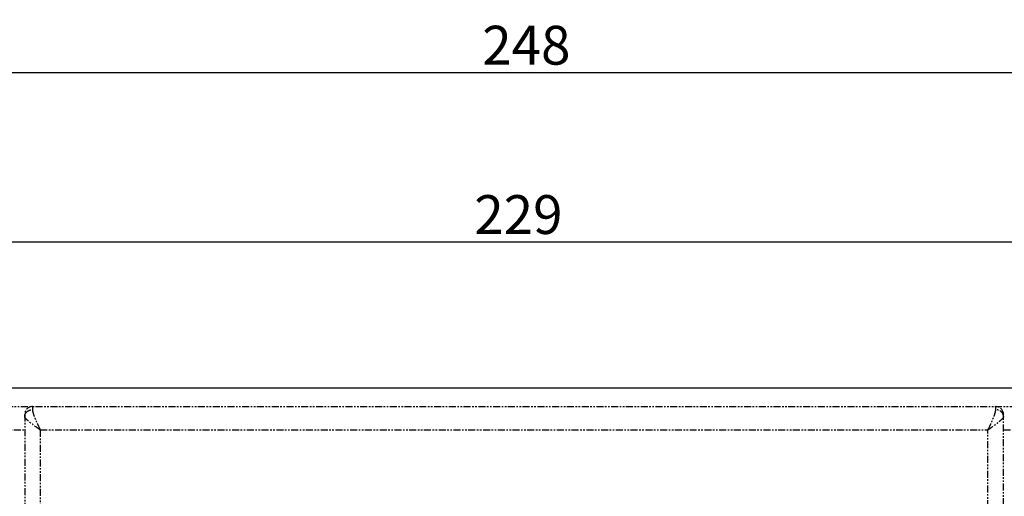
# Model space of a CAD drawing. Units: millimetres. Extents: x 2218 to 2893, y 29 to 623.
# Drawn here: x 2564 to 2627, y 592 to 623 of the extents above; entities that cross this region are included whole.
import ezdxf

# ---------------------------------------------------------------- set-up
doc = ezdxf.new("R2010")
doc.units = ezdxf.units.MM
doc.linetypes.add('PHANTOM', pattern=[0.8, 0.45, -0.05, 0.1, -0.05, 0.1, -0.05])
doc.layers.add('8ZTD_062_237DXF_CONTINUOUS_LINE', color=7, linetype='Continuous')
doc.layers.add('DEFAULT_3', color=7, linetype='PHANTOM')
doc.styles.add('DIM', font='Romans.shx', dxfattribs={"oblique": 15, "height": 2.5})
doc.dimstyles.new('0.5李孔斛STANDARD', dxfattribs={"dimtxt": 3.5, "dimasz": 2, "dimexe": 1.5, "dimexo": 0, "dimgap": 0.5, "dimtad": 1, "dimdsep": 46, "dimtxsty": 'DIM', "dimcen": 0.5, "dimclrd": 1, "dimclre": 1, "dimclrt": 2, "dimazin": 2, "dimtm": 1e-09, "dimtfac": 0.7, "dimtmove": 0, "dimatfit": 3, "dimfxl": 1, "dimtolj": 1, "dimarcsym": 0})

# ---------------------------------------------------------------- blocks, each defined once
blk = doc.blocks.new('*D80')
at = {"color": 1, "lineweight": -2, "transparency": 16777216}
for p, q in [((2471.629, 596.605), (2471.629, 620.932)), ((2719.629, 596.605), (2719.629, 620.932)), ((2473.629, 619.432), (2717.629, 619.432))]:
    blk.add_line(p, q, dxfattribs=at)
at = {"color": 1, "transparency": 16777216}
for points in [[(2473.629, 619.766), (2473.629, 619.099), (2471.629, 619.432)], [(2717.629, 619.766), (2717.629, 619.099), (2719.629, 619.432)]]:
    blk.add_solid(points, dxfattribs=at)
at = {"layer": 'DEFPOINTS', "color": 0, "transparency": 16777216}
for p in [(2719.629, 619.432), (2471.629, 596.605), (2719.629, 596.605)]:
    blk.add_point(p, dxfattribs=at)
at = {"color": 2, "transparency": 16777216, "insert": (2596.564, 621.182), "char_height": 2.5, "attachment_point": 5, "style": 'DIM'}
blk.add_mtext('\\A1;248', dxfattribs=at)
blk = doc.blocks.new('*D81')
at = {"color": 1, "lineweight": -2, "transparency": 16777216}
for p, q in [((2481.209, 593.039), (2481.209, 610.034)), ((2710.171, 593.027), (2710.171, 610.034)), ((2483.209, 608.534), (2708.171, 608.534))]:
    blk.add_line(p, q, dxfattribs=at)
at = {"color": 1, "transparency": 16777216}
for points in [[(2483.209, 608.867), (2483.209, 608.2), (2481.209, 608.534)], [(2708.171, 608.867), (2708.171, 608.2), (2710.171, 608.534)]]:
    blk.add_solid(points, dxfattribs=at)
at = {"layer": 'DEFPOINTS', "color": 0, "transparency": 16777216}
for p in [(2710.171, 608.534), (2481.209, 593.039), (2710.171, 593.027)]:
    blk.add_point(p, dxfattribs=at)
at = {"color": 2, "transparency": 16777216, "insert": (2596.053, 610.284), "char_height": 2.5, "attachment_point": 5, "style": 'DIM'}
blk.add_mtext('\\A1;229', dxfattribs=at)

msp = doc.modelspace()

# ---------------------------------------------------------------- linework, layer by layer
at = {"layer": '8ZTD_062_237DXF_CONTINUOUS_LINE', "color": 3, "linetype": 'Continuous', "lineweight": 30}
msp.add_line((2717.12853, 599.10501), (2474.12853, 599.10501), dxfattribs=at)
at = {"layer": 'DEFAULT_3', "color": 8, "linetype": 'PHANTOM'}
for p, q in [((2559.27632, 597.92791), (2632.27632, 597.92791)), ((2564.77632, 597.92791), (2564.77632, 597.72695)), ((2626.77632, 597.72695), (2626.77632, 597.92791)), ((2564.27632, 597.42791), (2564.27632, 584.92791)), ((2627.27632, 584.92791), (2627.27632, 597.42791)), ((2559.77632, 596.42791), (2564.27632, 596.42791)), ((2565.27632, 596.42791), (2565.27632, 584.80289)), ((2565.27632, 596.42791), (2626.27632, 596.42791)), ((2626.27632, 584.80289), (2626.27632, 596.42791)), ((2627.27632, 596.42791), (2631.77632, 596.42791))]:
    msp.add_line(p, q, dxfattribs=at)
for centre, start, end in [((2564.77632, 597.42791), 90, 180), ((2626.77632, 597.42791), 0, 90)]:
    msp.add_arc(centre, 0.5, start, end, dxfattribs=at)
for points, knots in [([(2564.31438, 597.45964), (2564.35283, 597.54016), (2564.49183, 597.68097), (2564.68057, 597.72695), (2564.77632, 597.72695)], [0, 0, 0, 0, 0.4823614, 1, 1, 1, 1]), ([(2564.77632, 597.72695), (2564.77632, 597.68815), (2564.78859, 597.60255), (2564.84162, 597.41069), (2564.94829, 597.14043), (2565.10399, 596.79367), (2565.2175, 596.55194), (2565.27632, 596.42791)], [0, 0, 0, 0, 0.08325884, 0.18408043, 0.42699674, 0.70543766, 1, 1, 1, 1]), ([(2626.27632, 596.42791), (2626.33514, 596.55194), (2626.44865, 596.79367), (2626.60435, 597.14043), (2626.71101, 597.41069), (2626.76405, 597.60255), (2626.77632, 597.68815), (2626.77632, 597.72695)], [0, 0, 0, 0, 0.29456234, 0.57300324, 0.8159196, 0.91674114, 1, 1, 1, 1]), ([(2627.27632, 597.29393), (2627.27632, 597.35061), (2627.24879, 597.4679), (2627.13494, 597.61147), (2626.96934, 597.70539), (2626.84104, 597.72695), (2626.77632, 597.72695)], [0, 0, 0, 0, 0.23322592, 0.47660891, 0.7336766, 1, 1, 1, 1]), ([(2565.27632, 596.42791), (2565.1559, 596.5139), (2564.92489, 596.67562), (2564.61668, 596.90623), (2564.40581, 597.0839), (2564.3015, 597.2105), (2564.27632, 597.26931), (2564.27632, 597.29409)], [0, 0, 0, 0, 0.33149942, 0.63127397, 0.86397543, 0.9444845, 1, 1, 1, 1]), ([(2627.27632, 597.29409), (2627.27632, 597.26931), (2627.25114, 597.2105), (2627.14682, 597.0839), (2626.93595, 596.90623), (2626.62775, 596.67562), (2626.39673, 596.51391), (2626.27632, 596.42791)], [0, 0, 0, 0, 0.05551631, 0.13602467, 0.36872629, 0.6685007, 1, 1, 1, 1])]:
    msp.add_open_spline(points, degree=3, knots=knots, dxfattribs=at)
msp.add_open_spline([(2564.27632, 597.29393), (2564.27632, 597.35061), (2564.28995, 597.4085), (2564.31438, 597.45964)], degree=3, dxfattribs=at)

# ---------------------------------------------------------------- dimensions: what is measured, and where the dimension line sits
for base, p1, p2, text, picture, middle in [((2719.62853, 619.43237), (2471.62853, 596.60501), (2719.62853, 596.60501), '248', '*D80', (2596.56392, 619.43237)), ((2710.17144, 608.53372), (2481.20855, 593.03866), (2710.17144, 593.0274), '229', '*D81', (2596.05271, 608.53372))]:
    dim = msp.add_linear_dim(base=base, p1=p1, p2=p2, text=text, dimstyle='0.5李孔斛STANDARD')
    dim.commit()
    dim.dimension.update_dxf_attribs({"geometry": picture, "text_midpoint": middle, "dimtype": 160})

doc.saveas('drawing.dxf')
